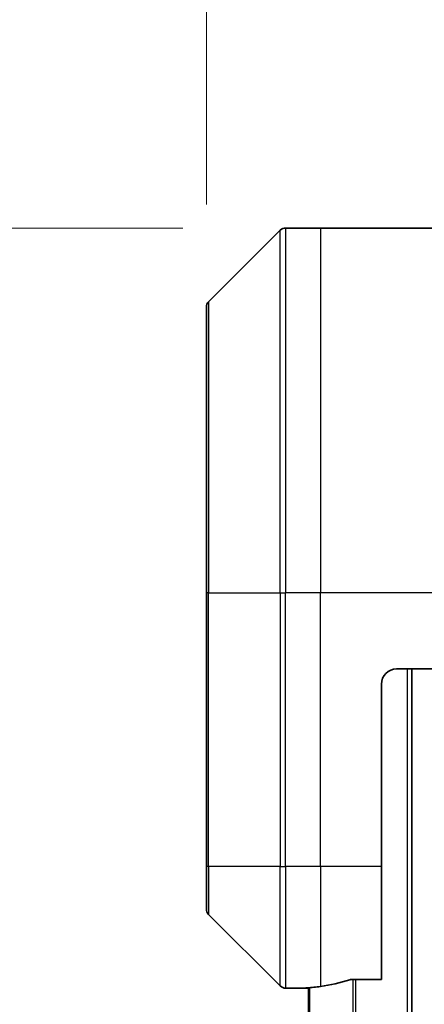
# Model space of a CAD drawing. Units: millimetres. Extents: x 0 to 6316, y 0 to 1264.
# Drawn here: x 1842 to 1868, y 640 to 704 of the extents above; entities that cross this region are included whole.
import ezdxf

# ---------------------------------------------------------------- set-up
doc = ezdxf.new("R2010")
doc.units = ezdxf.units.MM
for name, color, linetype, lineweight in [('Dimension (ISO)', 7, 'Continuous', 18), ('Dimension (ISO) @ 1', 7, 'Continuous', 18), ('Visible (ISO)', 7, 'Continuous', 35), ('Visible Narrow (ISO)', 7, 'Continuous', 25)]:
    doc.layers.add(name, color=color, linetype=linetype, lineweight=lineweight)
doc.styles.add('Note Text (TK)', font='MS PGothic.ttf')
doc.dimstyles.new('Default - Method 1b (TK)', dxfattribs={"dimscale": 3, "dimtxt": 2.5, "dimasz": 2.5, "dimexe": 1, "dimexo": 1.5, "dimgap": 1, "dimtad": 1, "dimtoh": 1, "dimrnd": 1e-08, "dimdsep": 46, "dimtxsty": 'Note Text (TK)', "dimblk": 'OPEN', "dimcen": 0.09, "dimdle": 5, "dimclrd": 100, "dimclre": 100, "dimclrt": 7, "dimadec": 1, "dimazin": 1, "dimtfac": 1, "dimtmove": 0, "dimatfit": 3, "dimldrblk": 'OPEN', "dimfxl": 1, "dimtolj": 1, "dimlwd": -1, "dimlwe": -1, "dimarcsym": 0})

# ---------------------------------------------------------------- blocks, each defined once
blk = doc.blocks.new('_Open')
at = {"color": 0, "linetype": 'ByBlock', "lineweight": -2}
for p, q in [((-1, 0.1667), (0, 0)), ((-1, -0.1667), (0, 0)), ((0, 0), (-1, 0))]:
    blk.add_line(p, q, dxfattribs=at)
blk = doc.blocks.new('*D58')
at = {"layer": 'Defpoints', "color": 0}
for p in [(1859.097, 690.619), (1790.866, 482.619), (1859.097, 482.619)]:
    blk.add_point(p, dxfattribs=at)
at = {"layer": 'Dimension (ISO)', "color": 100}
for p, q in [((1852.347, 690.619), (1786.366, 690.619)), ((1790.866, 679.369), (1790.866, 493.869)), ((1852.347, 482.619), (1786.366, 482.619))]:
    blk.add_line(p, q, dxfattribs=at)
at = {"layer": 'Dimension (ISO)', "color": 100, "xscale": 11.25, "yscale": 11.25, "zscale": 11.25}
for p, rotation in [((1790.866, 690.619), 90), ((1790.866, 482.619), 270)]:
    blk.add_blockref('_Open', p, dxfattribs=dict(at, rotation=rotation))
at = {"layer": 'Dimension (ISO)', "color": 7, "insert": (1780.741, 575.146), "char_height": 11.25, "attachment_point": 4, "rotation": 90, "style": 'Note Text (TK)'}
blk.add_mtext('\\A1;208', dxfattribs=at)
blk = doc.blocks.new('*D60')
at = {"layer": 'Defpoints', "color": 0}
for p in [(1909.89, 761.412), (1853.89, 685.412), (1909.89, 685.412)]:
    blk.add_point(p, dxfattribs=at)
at = {"layer": 'Dimension (ISO)', "color": 100}
for p, q in [((1853.89, 692.162), (1853.89, 765.912)), ((1909.89, 692.162), (1909.89, 765.912)), ((1865.14, 761.412), (1898.64, 761.412))]:
    blk.add_line(p, q, dxfattribs=at)
at = {"layer": 'Dimension (ISO)', "color": 100, "xscale": 11.25, "yscale": 11.25, "zscale": 11.25, "rotation": 180}
blk.add_blockref('_Open', (1853.89, 761.412), dxfattribs=at)
at = {"layer": 'Dimension (ISO)', "color": 100, "xscale": 11.25, "yscale": 11.25, "zscale": 11.25}
blk.add_blockref('_Open', (1909.89, 761.412), dxfattribs=at)
at = {"layer": 'Dimension (ISO)', "color": 7, "insert": (1874.571, 771.537), "char_height": 11.25, "attachment_point": 4, "style": 'Note Text (TK)'}
blk.add_mtext('\\A1;56', dxfattribs=at)

msp = doc.modelspace()

# ---------------------------------------------------------------- linework, layer by layer
at = {"layer": 'Visible (ISO)'}
for p, q in [((1858.7437, 690.473), (1854.0366, 685.7659)), ((1861.3902, 690.6195), (1859.0973, 690.6195)), ((1876.6831, 690.6195), (1861.3902, 690.6195)), ((1853.8902, 666.6195), (1853.8902, 685.4124)), ((1853.8902, 666.6195), (1853.8902, 648.6195)), ((1866.3902, 661.6195), (1876.6831, 661.6195)), ((1867.3902, 511.6195), (1867.3902, 661.6195)), ((1865.3902, 648.6195), (1865.3902, 660.6195)), ((1853.8902, 645.8266), (1853.8902, 648.6195)), ((1865.3902, 648.6195), (1865.3902, 641.2033)), ((1854.0366, 645.473), (1858.7437, 640.7659)), ((1863.4988, 641.2033), (1865.3902, 641.2033)), ((1860.3902, 640.6195), (1859.0973, 640.6195)), ((1860.3902, 640.6276), (1860.3902, 640.6195)), ((1860.3902, 640.6195), (1860.5902, 640.6195)), ((1860.5902, 640.6473), (1860.5902, 532.5917))]:
    msp.add_line(p, q, dxfattribs=at)
for centre, radius, start, end in [((1859.0973, 690.1195), 0.5, 90, 135), ((1854.3902, 685.4124), 0.5, 135, 180), ((1866.3902, 660.6195), 1, 90, 180), ((1854.3902, 645.8266), 0.5, 180, 225), ((1859.0973, 641.1195), 0.5, 225, 270)]:
    msp.add_arc(centre, radius, start, end, dxfattribs=at)
for start_param, end_param in [(4.8798371, 5.0874274), (4.7862002, 4.8798371)]:
    msp.add_ellipse((1859.7902, 648.6195), major_axis=(9.6, 0), ratio=0.8333333, start_param=start_param, end_param=end_param, dxfattribs=at)
for points, knots in [([(1863.4988, 641.2033), (1863.4605, 641.2033), (1863.42, 641.2001), (1863.355, 641.1892), (1863.329, 641.1828), (1863.3067, 641.1755)], [0.093260715, 0.093260715, 0.093260715, 0.093260715, 0.104744447, 0.104744447, 0.113456476, 0.113456476, 0.113456476, 0.113456476]), ([(1860.4981, 640.6413), (1860.4911, 640.6408), (1860.4844, 640.6404), (1860.4514, 640.638), (1860.4283, 640.6358), (1860.3977, 640.6314), (1860.3902, 640.6293), (1860.3902, 640.6276)], [0.110390074, 0.110390074, 0.110390074, 0.110390074, 0.113063484, 0.113063484, 0.124384683, 0.124384683, 0.135705882, 0.135705882, 0.135705882, 0.135705882])]:
    msp.add_open_spline(points, degree=3, knots=knots, dxfattribs=at)
at = {"layer": 'Visible Narrow (ISO)'}
for p, q in [((1858.7437, 666.6195), (1858.7437, 690.473)), ((1859.0973, 690.6195), (1859.0973, 666.6195)), ((1861.3902, 690.6195), (1861.3902, 666.6195)), ((1854.0366, 685.7659), (1854.0366, 666.6195)), ((1854.0366, 666.6195), (1853.8902, 666.6195)), ((1854.0366, 648.6195), (1854.0366, 666.6195)), ((1854.0366, 666.6195), (1858.7437, 666.6195)), ((1858.7437, 666.6195), (1858.7437, 648.6195)), ((1858.7437, 666.6195), (1859.0973, 666.6195)), ((1861.3902, 666.6195), (1859.0973, 666.6195)), ((1859.0973, 648.6195), (1859.0973, 666.6195)), ((1876.6831, 666.6195), (1861.3902, 666.6195)), ((1861.3902, 648.6195), (1861.3902, 666.6195)), ((1867.0902, 661.6195), (1867.0902, 511.6195)), ((1854.0366, 648.6195), (1853.8902, 648.6195)), ((1854.0366, 648.6195), (1854.0366, 645.473)), ((1858.7437, 648.6195), (1854.0366, 648.6195)), ((1858.7437, 640.7659), (1858.7437, 648.6195)), ((1858.7437, 648.6195), (1859.0973, 648.6195)), ((1861.3902, 648.6195), (1859.0973, 648.6195)), ((1859.0973, 648.6195), (1859.0973, 640.6195)), ((1865.3902, 648.6195), (1861.3902, 648.6195)), ((1861.3902, 648.6195), (1861.3902, 640.7314)), ((1863.5067, 641.2033), (1863.5067, 532.0357)), ((1863.6988, 532.0357), (1863.6988, 641.2033)), ((1860.6981, 532.5836), (1860.6981, 640.6553))]:
    msp.add_line(p, q, dxfattribs=at)

# ---------------------------------------------------------------- dimensions: what is measured, and where the dimension line sits
at = {"layer": 'Dimension (ISO) @ 1', "color": 100}
for base, p1, p2, angle, picture, middle in [((1909.8902, 761.4124), (1853.8902, 685.4124), (1909.8902, 685.4124), 180, '*D60', (1881.8902, 761.4124)), ((1790.8663, 482.6195), (1859.0973, 690.6195), (1859.0973, 482.6195), 90, '*D58', (1790.8663, 586.6195))]:
    dim = msp.add_linear_dim(base=base, p1=p1, p2=p2, angle=angle, dimstyle='Default - Method 1b (TK)', override={"dimscale": 1, "dimtxt": 11.25, "dimasz": 11.25, "dimexe": 4.5, "dimexo": 6.75, "dimgap": 4.5, "dimtoh": 0, "dimdec": 2, "dimcen": 0.405, "dimtol": 0, "dimlim": 0, "dimtp": 0, "dimtm": 0, "dimtdec": 2, "dimtix": 0, "dimtofl": 0, "dimtmove": 0, "dimatfit": 1}, dxfattribs=at)
    dim.commit()
    dim.dimension.update_dxf_attribs({"geometry": picture, "text_midpoint": middle, "dimtype": 128})

doc.saveas('drawing.dxf')
